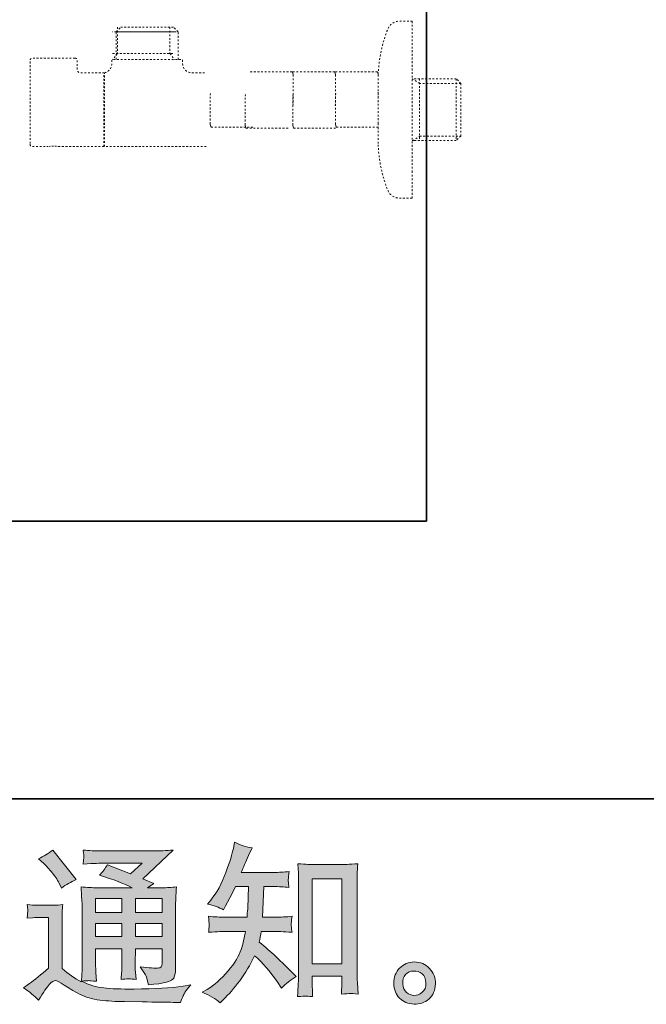
# Model space of a CAD drawing. Units: inches. Extents: x -617 to 800, y -658 to 463.
# Drawn here: x 421 to 543, y -657 to -466 of the extents above; entities that cross this region are included whole.
import ezdxf

# ---------------------------------------------------------------- set-up
doc = ezdxf.new("R2010")
doc.units = ezdxf.units.IN
doc.header["$MEASUREMENT"] = 0
for name, pattern in [('AI-Linetype-10', [0.705556, 0.352778, -0.352778]), ('AI-Linetype-11', [0.705556, 0.352778, -0.352778]), ('AI-Linetype-12', [0.705556, 0.352778, -0.352778]), ('AI-Linetype-13', [0.705556, 0.352778, -0.352778]), ('AI-Linetype-14', [0.705556, 0.352778, -0.352778]), ('AI-Linetype-15', [0.705556, 0.352778, -0.352778]), ('AI-Linetype-16', [0.705556, 0.352778, -0.352778]), ('AI-Linetype-17', [0.705556, 0.352778, -0.352778]), ('AI-Linetype-18', [0.705556, 0.352778, -0.352778]), ('AI-Linetype-19', [0.705556, 0.352778, -0.352778]), ('AI-Linetype-20', [0.705556, 0.352778, -0.352778]), ('AI-Linetype-21', [0.705556, 0.352778, -0.352778]), ('AI-Linetype-22', [0.705556, 0.352778, -0.352778]), ('AI-Linetype-23', [0.705556, 0.352778, -0.352778]), ('AI-Linetype-24', [0.705556, 0.352778, -0.352778]), ('AI-Linetype-25', [0.705556, 0.352778, -0.352778]), ('AI-Linetype-26', [0.705556, 0.352778, -0.352778]), ('AI-Linetype-27', [0.705556, 0.352778, -0.352778]), ('AI-Linetype-28', [0.705556, 0.352778, -0.352778]), ('AI-Linetype-29', [0.705556, 0.352778, -0.352778]), ('AI-Linetype-30', [0.705556, 0.352778, -0.352778]), ('AI-Linetype-31', [0.705556, 0.352778, -0.352778]), ('AI-Linetype-32', [0.705556, 0.352778, -0.352778]), ('AI-Linetype-33', [0.705556, 0.352778, -0.352778]), ('AI-Linetype-34', [0.705556, 0.352778, -0.352778]), ('AI-Linetype-35', [0.705556, 0.352778, -0.352778]), ('AI-Linetype-36', [0.705556, 0.352778, -0.352778]), ('AI-Linetype-37', [0.705556, 0.352778, -0.352778]), ('AI-Linetype-38', [0.705556, 0.352778, -0.352778]), ('AI-Linetype-39', [0.705556, 0.352778, -0.352778]), ('AI-Linetype-40', [0.705556, 0.352778, -0.352778]), ('AI-Linetype-41', [0.705556, 0.352778, -0.352778]), ('AI-Linetype-42', [0.705556, 0.352778, -0.352778]), ('AI-Linetype-43', [0.705556, 0.352778, -0.352778]), ('AI-Linetype-44', [0.705556, 0.352778, -0.352778]), ('AI-Linetype-45', [0.705556, 0.352778, -0.352778]), ('AI-Linetype-46', [0.705556, 0.352778, -0.352778]), ('AI-Linetype-47', [0.705556, 0.352778, -0.352778]), ('AI-Linetype-48', [0.705556, 0.352778, -0.352778]), ('AI-Linetype-49', [0.705556, 0.352778, -0.352778]), ('AI-Linetype-50', [0.705556, 0.352778, -0.352778]), ('AI-Linetype-51', [0.705556, 0.352778, -0.352778]), ('AI-Linetype-6', [0.705556, 0.352778, -0.352778]), ('AI-Linetype-7', [0.705556, 0.352778, -0.352778]), ('AI-Linetype-8', [0.705556, 0.352778, -0.352778]), ('AI-Linetype-9', [0.705556, 0.352778, -0.352778])]:
    doc.linetypes.add(name, pattern=pattern)
doc.layers.add('图层 1', color=7, linetype='Continuous')

msp = doc.modelspace()

# ---------------------------------------------------------------- hatches: boundary and pattern name
at = {"layer": '图层 1'}
h = msp.add_hatch(color=7, dxfattribs=at)
h.dxf.hatch_style = 2
h.paths.add_polyline_path([(478.1, -632.7), (483.86, -632.7), (483.86, -649.21), (478.1, -649.21)])
edge = h.paths.add_edge_path()
edge.add_spline(control_points=[(460.26, -656.72), (460.26, -656.72), (460.89, -656.13), (460.89, -656.13), (461.93, -655.13), (463, -653.9), (464.08, -652.45), (465.16, -651), (466.13, -649.4), (466.97, -647.63), (468.58, -649.04), (470.03, -650.7), (471.32, -652.61), (471.32, -652.61), (472.15, -653.87), (472.15, -653.87), (472.99, -653.03), (473.95, -652.29), (475.04, -651.64), (475.04, -651.64), (473.18, -649.82), (473.18, -649.82), (473.18, -649.82), (471.05, -647.73), (471.05, -647.73), (470.1, -646.84), (469.04, -645.92), (467.87, -644.97), (468, -644.35), (468.12, -643.65), (468.23, -642.88), (468.23, -642.88), (471.05, -642.88), (471.05, -642.88), (471.36, -642.88), (472.41, -642.94), (474.21, -643.05), (474.1, -642.26), (474.05, -641.77), (474.06, -641.6), (474.07, -641.41), (474.08, -641.21), (474.1, -640.99), (474.11, -640.77), (474.14, -640.42), (474.21, -639.97), (473.08, -640.08), (472, -640.14), (470.99, -640.14), (470.99, -640.14), (468.5, -640.14), (468.5, -640.14), (468.5, -640.14), (468.76, -634.2), (468.76, -634.2), (468.76, -634.2), (470.75, -634.2), (470.75, -634.2), (471.64, -634.2), (472.59, -634.26), (473.61, -634.36), (473.61, -634.36), (473.54, -633.45), (473.54, -633.45), (473.5, -633.13), (473.48, -632.92), (473.49, -632.83), (473.5, -632.74), (473.51, -632.58), (473.53, -632.33), (473.54, -632.09), (473.58, -631.75), (473.64, -631.29), (472.6, -631.4), (471.64, -631.46), (470.75, -631.46), (470.75, -631.46), (464.38, -631.46), (464.38, -631.46), (464.76, -630.53), (465.23, -629.43), (465.81, -628.17), (465.81, -628.17), (466.47, -626.71), (466.47, -626.71), (465.34, -626.53), (464.21, -626.17), (463.08, -625.62), (463.08, -625.62), (462.85, -626.84), (462.85, -626.84), (462.65, -627.82), (462.17, -629.37), (461.39, -631.5), (460.62, -633.63), (459.64, -635.41), (458.47, -636.83), (458.47, -636.83), (457.84, -637.59), (457.84, -637.59), (459.01, -637.86), (460.05, -638.22), (460.96, -638.69), (460.96, -638.69), (461.32, -637.92), (461.32, -637.92), (461.32, -637.92), (462.52, -635.66), (462.52, -635.66), (462.52, -635.66), (463.25, -634.2), (463.25, -634.2), (463.25, -634.2), (465.77, -634.2), (465.77, -634.2), (465.77, -634.2), (465.64, -638.38), (465.64, -638.38), (465.62, -638.51), (465.57, -639.09), (465.51, -640.14), (465.51, -640.14), (461.29, -640.14), (461.29, -640.14), (460.25, -640.14), (459.17, -640.08), (458.04, -639.97), (458.1, -640.82), (458.14, -641.33), (458.15, -641.49), (458.17, -641.65), (458.16, -641.85), (458.14, -642.09), (458.12, -642.34), (458.08, -642.66), (458.04, -643.05), (459.83, -642.94), (460.92, -642.88), (461.29, -642.88), (461.29, -642.88), (465.21, -642.88), (465.21, -642.88), (464.99, -644.07), (464.7, -645.26), (464.35, -646.43), (463.99, -647.61), (463.15, -648.98), (461.82, -650.56), (460.49, -652.14), (459.13, -653.34), (457.74, -654.13), (457.74, -654.13), (456.81, -654.67), (456.81, -654.67), (458.25, -655.29), (459.4, -655.97), (460.26, -656.72)], knot_values=[0, 0, 0, 0, 0.352778, 0.352778, 0.352778, 0.705556, 0.705556, 0.705556, 1.058333, 1.058333, 1.058333, 1.411111, 1.411111, 1.411111, 1.763889, 1.763889, 1.763889, 2.116667, 2.116667, 2.116667, 2.469444, 2.469444, 2.469444, 2.822222, 2.822222, 2.822222, 3.175, 3.175, 3.175, 3.527778, 3.527778, 3.527778, 3.880556, 3.880556, 3.880556, 4.233333, 4.233333, 4.233333, 4.586111, 4.586111, 4.586111, 4.938889, 4.938889, 4.938889, 5.291667, 5.291667, 5.291667, 5.644444, 5.644444, 5.644444, 5.997222, 5.997222, 5.997222, 6.35, 6.35, 6.35, 6.702778, 6.702778, 6.702778, 7.055556, 7.055556, 7.055556, 7.408333, 7.408333, 7.408333, 7.761111, 7.761111, 7.761111, 8.113889, 8.113889, 8.113889, 8.466667, 8.466667, 8.466667, 8.819444, 8.819444, 8.819444, 9.172222, 9.172222, 9.172222, 9.525, 9.525, 9.525, 9.877778, 9.877778, 9.877778, 10.230556, 10.230556, 10.230556, 10.583333, 10.583333, 10.583333, 10.936111, 10.936111, 10.936111, 11.288889, 11.288889, 11.288889, 11.641667, 11.641667, 11.641667, 11.994444, 11.994444, 11.994444, 12.347222, 12.347222, 12.347222, 12.7, 12.7, 12.7, 13.052778, 13.052778, 13.052778, 13.405556, 13.405556, 13.405556, 13.758333, 13.758333, 13.758333, 14.111111, 14.111111, 14.111111, 14.463889, 14.463889, 14.463889, 14.816667, 14.816667, 14.816667, 15.169444, 15.169444, 15.169444, 15.522222, 15.522222, 15.522222, 15.875, 15.875, 15.875, 16.227778, 16.227778, 16.227778, 16.580556, 16.580556, 16.580556, 16.933333, 16.933333, 16.933333, 17.286111, 17.286111, 17.286111, 17.638889, 17.638889, 17.638889, 17.991667, 17.991667, 17.991667, 18.344444, 18.344444, 18.344444, 18.344444], degree=3, periodic=0)
edge.add_line((460.26, -656.72), (460.26, -656.72))
edge = h.paths.add_edge_path()
edge.add_spline(control_points=[(476.78, -655.42), (476.94, -655.41), (477.42, -655.45), (478.2, -655.54), (478.2, -655.54), (478.17, -654.44), (478.17, -654.44), (478.17, -654.44), (478.1, -653.38), (478.1, -653.38), (478.1, -653.38), (478.1, -651.56), (478.1, -651.56), (478.1, -651.56), (483.86, -651.56), (483.86, -651.56), (483.86, -651.56), (483.86, -653.55), (483.86, -653.55), (483.86, -653.66), (483.85, -653.85), (483.82, -654.12), (483.8, -654.4), (483.79, -654.71), (483.79, -655.04), (484.68, -654.98), (485.22, -654.93), (485.43, -654.92), (485.63, -654.9), (486.16, -654.95), (487.02, -655.04), (487.02, -655.04), (486.89, -652.82), (486.89, -652.82), (486.84, -652.15), (486.82, -651.42), (486.82, -650.62), (486.82, -650.62), (486.82, -633.42), (486.82, -633.42), (486.82, -632.73), (486.83, -632.17), (486.84, -631.71), (486.86, -631.27), (486.9, -630.63), (486.99, -629.79), (485.21, -629.9), (484.18, -629.95), (483.91, -629.95), (483.91, -629.95), (478.3, -629.95), (478.3, -629.95), (477.91, -629.95), (476.93, -629.9), (475.32, -629.79), (475.32, -629.79), (475.46, -631.58), (475.46, -631.58), (475.48, -631.86), (475.49, -632.47), (475.49, -633.42), (475.49, -633.42), (475.49, -651.02), (475.49, -651.02), (475.49, -651.64), (475.47, -652.3), (475.42, -652.99), (475.38, -653.69), (475.34, -654.54), (475.29, -655.54), (476.13, -655.47), (476.62, -655.43), (476.78, -655.42)], knot_values=[0, 0, 0, 0, 0.352778, 0.352778, 0.352778, 0.705556, 0.705556, 0.705556, 1.058333, 1.058333, 1.058333, 1.411111, 1.411111, 1.411111, 1.763889, 1.763889, 1.763889, 2.116667, 2.116667, 2.116667, 2.469444, 2.469444, 2.469444, 2.822222, 2.822222, 2.822222, 3.175, 3.175, 3.175, 3.527778, 3.527778, 3.527778, 3.880556, 3.880556, 3.880556, 4.233333, 4.233333, 4.233333, 4.586111, 4.586111, 4.586111, 4.938889, 4.938889, 4.938889, 5.291667, 5.291667, 5.291667, 5.644444, 5.644444, 5.644444, 5.997222, 5.997222, 5.997222, 6.35, 6.35, 6.35, 6.702778, 6.702778, 6.702778, 7.055556, 7.055556, 7.055556, 7.408333, 7.408333, 7.408333, 7.761111, 7.761111, 7.761111, 8.113889, 8.113889, 8.113889, 8.466667, 8.466667, 8.466667, 8.466667], degree=3, periodic=0)
edge.add_line((476.78, -655.42), (476.78, -655.42))
h = msp.add_hatch(color=7, dxfattribs=at)
h.dxf.hatch_style = 2
h.paths.add_polyline_path([(436.16, -636.52), (441.25, -636.52), (441.25, -639.26), (436.16, -639.26)])
h.paths.add_polyline_path([(436.16, -641.34), (441.25, -641.34), (441.25, -643.91), (436.16, -643.91)])
h.paths.add_polyline_path([(443.86, -641.34), (449.04, -641.34), (449.04, -643.91), (443.86, -643.91)])
h.paths.add_polyline_path([(443.86, -636.52), (449.04, -636.52), (449.04, -639.26), (443.86, -639.26)])
edge = h.paths.add_edge_path()
edge.add_spline(control_points=[(426.14, -629.74), (426.39, -629.99), (426.85, -630.51), (427.54, -631.3), (428.22, -632.1), (428.73, -632.84), (429.07, -633.53), (429.07, -633.53), (429.53, -634.49), (429.53, -634.49), (430.42, -633.85), (431.37, -633.3), (432.39, -632.83), (432.39, -632.83), (427.87, -627.12), (427.87, -627.12), (426.99, -627.78), (426.07, -628.36), (425.12, -628.85), (425.12, -628.85), (426.14, -629.74), (426.14, -629.74)], knot_values=[0, 0, 0, 0, 1, 1, 1, 2, 2, 2, 3, 3, 3, 4, 4, 4, 5, 5, 5, 6, 6, 6, 7, 7, 7, 7], degree=3, periodic=0)
edge = h.paths.add_edge_path()
edge.add_spline(control_points=[(425.12, -656.21), (426.02, -654.69), (426.73, -653.66), (427.24, -653.13), (427.68, -652.66), (428.06, -652.43), (428.38, -652.44), (428.7, -652.45), (429.27, -652.74), (430.06, -653.29), (430.85, -653.85), (431.84, -654.42), (433.01, -655.03), (434.18, -655.64), (435.51, -656.04), (436.99, -656.21), (438.47, -656.39), (440.05, -656.49), (441.74, -656.51), (441.74, -656.51), (445.16, -656.55), (445.16, -656.55), (447.86, -656.59), (449.87, -656.62), (451.2, -656.65), (451.2, -656.65), (452.59, -656.68), (452.59, -656.68), (452.99, -655.66), (453.3, -654.98), (453.52, -654.63), (453.74, -654.29), (454.1, -653.84), (454.59, -653.26), (454.59, -653.26), (453.09, -653.49), (453.09, -653.49), (450.75, -653.87), (447.59, -654.06), (443.63, -654.06), (441.11, -654.08), (439.14, -654.01), (437.74, -653.86), (436.33, -653.71), (434.9, -653.27), (433.44, -652.56), (434.21, -652.47), (434.68, -652.43), (434.83, -652.44), (434.99, -652.45), (435.48, -652.5), (436.33, -652.56), (436.33, -652.56), (436.19, -650.84), (436.19, -650.84), (436.17, -650.59), (436.16, -649.96), (436.16, -648.94), (436.16, -648.94), (436.16, -646.25), (436.16, -646.25), (436.16, -646.25), (441.25, -646.25), (441.25, -646.25), (441.25, -646.25), (441.25, -649.11), (441.25, -649.11), (441.25, -649.71), (441.24, -650.19), (441.22, -650.58), (441.19, -650.97), (441.15, -651.51), (441.08, -652.2), (442.06, -652.06), (443.03, -652.06), (443.99, -652.2), (443.99, -652.2), (443.87, -650.8), (443.87, -650.8), (443.85, -650.65), (443.83, -650.34), (443.82, -649.88), (443.81, -649.43), (443.82, -649.18), (443.84, -649.11), (443.84, -649.11), (443.87, -646.25), (443.87, -646.25), (443.87, -646.25), (449.04, -646.25), (449.04, -646.25), (449.04, -646.25), (449.04, -648.88), (449.04, -648.88), (449.04, -649.32), (448.99, -649.61), (448.87, -649.75), (448.76, -649.9), (448.52, -649.98), (448.14, -650.01), (447.72, -650.05), (446.62, -649.97), (444.82, -649.77), (444.82, -649.77), (445.82, -651.3), (445.82, -651.3), (446, -651.57), (446.19, -652.21), (446.39, -653.23), (449.43, -653.01), (451.07, -652.57), (451.29, -651.93), (451.51, -651.29), (451.63, -650.78), (451.65, -650.4), (451.65, -650.4), (451.65, -638.28), (451.65, -638.28), (451.65, -637.67), (451.66, -637.06), (451.69, -636.42), (451.71, -635.79), (451.75, -635.07), (451.82, -634.27), (450.87, -634.38), (449.94, -634.44), (449.04, -634.44), (449.04, -634.44), (446.19, -634.44), (446.19, -634.44), (446.19, -634.44), (447.41, -633.61), (447.41, -633.61), (447.41, -633.61), (445.33, -632.72), (445.33, -632.72), (445.33, -632.72), (451.19, -627.14), (451.19, -627.14), (449.87, -627.25), (448.52, -627.31), (447.15, -627.31), (447.15, -627.31), (437.45, -627.31), (437.45, -627.31), (436.1, -627.31), (434.87, -627.25), (433.75, -627.14), (433.84, -627.9), (433.87, -628.33), (433.86, -628.46), (433.85, -628.59), (433.84, -628.77), (433.82, -628.98), (433.81, -629.18), (433.79, -629.48), (433.75, -629.85), (435.99, -629.72), (437.17, -629.66), (437.26, -629.66), (437.26, -629.66), (445.2, -629.66), (445.2, -629.66), (445.2, -629.66), (442.92, -631.72), (442.92, -631.72), (442.92, -631.72), (438.44, -630.02), (438.44, -630.02), (438.01, -630.72), (437.49, -631.39), (436.89, -632.02), (439.58, -632.82), (441.7, -633.62), (443.24, -634.44), (443.24, -634.44), (436.56, -634.44), (436.56, -634.44), (435.52, -634.44), (434.46, -634.38), (433.35, -634.27), (433.35, -634.27), (433.45, -636.06), (433.45, -636.06), (433.51, -637.38), (433.55, -638.07), (433.55, -638.11), (433.55, -638.11), (433.55, -649.27), (433.55, -649.27), (433.55, -650.04), (433.54, -650.63), (433.51, -651.02), (433.49, -651.42), (433.45, -651.98), (433.37, -652.68), (432.12, -652.02), (430.88, -651.15), (429.65, -650.06), (429.65, -650.06), (429.65, -640), (429.65, -640), (429.65, -639.65), (429.66, -639.32), (429.67, -639.01), (429.68, -638.7), (429.73, -638.24), (429.82, -637.67), (429.17, -637.78), (428.6, -637.84), (428.1, -637.84), (428.1, -637.84), (424.85, -637.84), (424.85, -637.84), (424.23, -637.84), (423.58, -637.79), (422.89, -637.68), (422.89, -637.68), (423.02, -638.62), (423.02, -638.62), (423.02, -638.67), (423.02, -638.82), (423, -639.03), (422.99, -639.25), (422.98, -639.44), (422.97, -639.6), (422.96, -639.77), (422.94, -640.01), (422.89, -640.36), (422.89, -640.36), (424.02, -640.26), (424.02, -640.26), (424.55, -640.21), (424.85, -640.19), (424.92, -640.19), (424.92, -640.19), (427.04, -640.19), (427.04, -640.19), (427.04, -640.19), (427.04, -650.04), (427.04, -650.04), (425.58, -651.28), (424.34, -652.26), (423.32, -653), (423.32, -653), (422.19, -653.82), (422.19, -653.82), (423.3, -654.58), (424.27, -655.37), (425.12, -656.21)], knot_values=[0, 0, 0, 0, 0.352778, 0.352778, 0.352778, 0.705556, 0.705556, 0.705556, 1.058333, 1.058333, 1.058333, 1.411111, 1.411111, 1.411111, 1.763889, 1.763889, 1.763889, 2.116667, 2.116667, 2.116667, 2.469444, 2.469444, 2.469444, 2.822222, 2.822222, 2.822222, 3.175, 3.175, 3.175, 3.527778, 3.527778, 3.527778, 3.880556, 3.880556, 3.880556, 4.233333, 4.233333, 4.233333, 4.586111, 4.586111, 4.586111, 4.938889, 4.938889, 4.938889, 5.291667, 5.291667, 5.291667, 5.644444, 5.644444, 5.644444, 5.997222, 5.997222, 5.997222, 6.35, 6.35, 6.35, 6.702778, 6.702778, 6.702778, 7.055556, 7.055556, 7.055556, 7.408333, 7.408333, 7.408333, 7.761111, 7.761111, 7.761111, 8.113889, 8.113889, 8.113889, 8.466667, 8.466667, 8.466667, 8.819444, 8.819444, 8.819444, 9.172222, 9.172222, 9.172222, 9.525, 9.525, 9.525, 9.877778, 9.877778, 9.877778, 10.230556, 10.230556, 10.230556, 10.583333, 10.583333, 10.583333, 10.936111, 10.936111, 10.936111, 11.288889, 11.288889, 11.288889, 11.641667, 11.641667, 11.641667, 11.994444, 11.994444, 11.994444, 12.347222, 12.347222, 12.347222, 12.7, 12.7, 12.7, 13.052778, 13.052778, 13.052778, 13.405556, 13.405556, 13.405556, 13.758333, 13.758333, 13.758333, 14.111111, 14.111111, 14.111111, 14.463889, 14.463889, 14.463889, 14.816667, 14.816667, 14.816667, 15.169444, 15.169444, 15.169444, 15.522222, 15.522222, 15.522222, 15.875, 15.875, 15.875, 16.227778, 16.227778, 16.227778, 16.580556, 16.580556, 16.580556, 16.933333, 16.933333, 16.933333, 17.286111, 17.286111, 17.286111, 17.638889, 17.638889, 17.638889, 17.991667, 17.991667, 17.991667, 18.344444, 18.344444, 18.344444, 18.697222, 18.697222, 18.697222, 19.05, 19.05, 19.05, 19.402778, 19.402778, 19.402778, 19.755556, 19.755556, 19.755556, 20.108333, 20.108333, 20.108333, 20.461111, 20.461111, 20.461111, 20.813889, 20.813889, 20.813889, 21.166667, 21.166667, 21.166667, 21.519444, 21.519444, 21.519444, 21.872222, 21.872222, 21.872222, 22.225, 22.225, 22.225, 22.577778, 22.577778, 22.577778, 22.930556, 22.930556, 22.930556, 23.283333, 23.283333, 23.283333, 23.636111, 23.636111, 23.636111, 23.988889, 23.988889, 23.988889, 24.341667, 24.341667, 24.341667, 24.694444, 24.694444, 24.694444, 25.047222, 25.047222, 25.047222, 25.4, 25.4, 25.4, 25.752778, 25.752778, 25.752778, 26.105556, 26.105556, 26.105556, 26.458333, 26.458333, 26.458333, 26.811111, 26.811111, 26.811111, 27.163889, 27.163889, 27.163889, 27.516667, 27.516667, 27.516667, 27.869444, 27.869444, 27.869444, 28.222222, 28.222222, 28.222222, 28.575, 28.575, 28.575, 28.927778, 28.927778, 28.927778, 29.280556, 29.280556, 29.280556, 29.280556], degree=3, periodic=0)
edge.add_line((425.12, -656.21), (425.12, -656.21))
h = msp.add_hatch(color=7, dxfattribs=at)
h.dxf.hatch_style = 2
edge = h.paths.add_edge_path()
edge.add_spline(control_points=[(496.41, -654.73), (495.96, -654.37), (495.71, -653.81), (495.66, -653.06), (495.6, -652.29), (495.79, -651.68), (496.22, -651.25), (496.64, -650.81), (497.17, -650.59), (497.77, -650.57), (498.39, -650.55), (498.93, -650.73), (499.42, -651.11), (499.9, -651.5), (500.15, -652.1), (500.16, -652.89), (500.17, -653.69), (499.93, -654.29), (499.43, -654.7), (498.93, -655.11), (498.4, -655.31), (497.82, -655.29), (497.34, -655.29), (496.87, -655.1), (496.41, -654.73)], knot_values=[0, 0, 0, 0, 0.352778, 0.352778, 0.352778, 0.705556, 0.705556, 0.705556, 1.058333, 1.058333, 1.058333, 1.411111, 1.411111, 1.411111, 1.763889, 1.763889, 1.763889, 2.116667, 2.116667, 2.116667, 2.469444, 2.469444, 2.469444, 2.822222, 2.822222, 2.822222, 2.822222], degree=3, periodic=0)
edge.add_line((496.41, -654.73), (496.41, -654.73))
edge = h.paths.add_edge_path()
edge.add_spline(control_points=[(500.86, -650.07), (500.07, -649.23), (499.09, -648.81), (497.93, -648.82), (496.77, -648.83), (495.81, -649.23), (495.06, -650.01), (494.29, -650.78), (493.92, -651.77), (493.94, -652.96), (493.96, -654.16), (494.34, -655.11), (495.06, -655.83), (495.77, -656.55), (496.7, -656.93), (497.86, -656.98), (498.94, -657.02), (499.89, -656.7), (500.71, -656.02), (501.53, -655.33), (501.96, -654.33), (502.01, -653.03), (502.03, -651.9), (501.65, -650.91), (500.86, -650.07)], knot_values=[0, 0, 0, 0, 0.352778, 0.352778, 0.352778, 0.705556, 0.705556, 0.705556, 1.058333, 1.058333, 1.058333, 1.411111, 1.411111, 1.411111, 1.763889, 1.763889, 1.763889, 2.116667, 2.116667, 2.116667, 2.469444, 2.469444, 2.469444, 2.822222, 2.822222, 2.822222, 2.822222], degree=3, periodic=0)
edge.add_line((500.86, -650.07), (500.86, -650.07))

# ---------------------------------------------------------------- linework, layer by layer
at = {"layer": '图层 1', "color": 7, "lineweight": 35}
for points in [[(799.63, -617.21), (-613.76, -617.21), (-613.76, 298.28), (799.63, 298.28), (799.63, -617.21)], [(500.24, -563.4), (500.24, 276.96)], [(500.24, -563.4), (227.09, -563.4)]]:
    msp.add_lwpolyline(points, dxfattribs=at)
at = {"layer": '图层 1', "color": 7, "linetype": 'AI-Linetype-6', "lineweight": 9}
msp.add_lwpolyline([(497.48, -466.49), (497.48, -495.54)], dxfattribs=at)
at = {"layer": '图层 1', "color": 7, "linetype": 'AI-Linetype-48', "lineweight": 9}
msp.add_lwpolyline([(440.38, -467.63), (440.38, -472.76), (439.46, -473.92)], dxfattribs=at)
at = {"layer": '图层 1', "color": 7, "linetype": 'AI-Linetype-45', "lineweight": 9}
msp.add_lwpolyline([(451.47, -468.54), (439.46, -468.54)], dxfattribs=at)
at = {"layer": '图层 1', "color": 7, "linetype": 'AI-Linetype-38', "lineweight": 9}
msp.add_lwpolyline([(440.14, -468.54), (441.06, -467.63)], dxfattribs=at)
at = {"layer": '图层 1', "color": 7, "linetype": 'AI-Linetype-40', "lineweight": 9}
msp.add_lwpolyline([(440.14, -473.92), (440.14, -468.54)], dxfattribs=at)
at = {"layer": '图层 1', "color": 7, "linetype": 'AI-Linetype-44', "lineweight": 9}
msp.add_lwpolyline([(440.14, -468.54), (452.15, -468.54)], dxfattribs=at)
at = {"layer": '图层 1', "color": 7, "linetype": 'AI-Linetype-43', "lineweight": 9}
msp.add_lwpolyline([(451.24, -467.63), (441.06, -467.63)], dxfattribs=at)
at = {"layer": '图层 1', "color": 7, "linetype": 'AI-Linetype-46', "lineweight": 9}
msp.add_lwpolyline([(450.56, -467.63), (450.56, -472.76), (451.47, -473.92)], dxfattribs=at)
at = {"layer": '图层 1', "color": 7, "linetype": 'AI-Linetype-39', "lineweight": 9}
msp.add_lwpolyline([(452.15, -473.92), (452.15, -468.54), (451.24, -467.63)], dxfattribs=at)
at = {"layer": '图层 1', "color": 7, "linetype": 'AI-Linetype-47', "lineweight": 9}
msp.add_lwpolyline([(439.46, -472.76), (451.47, -472.76)], dxfattribs=at)
at = {"layer": '图层 1', "color": 7, "linetype": 'AI-Linetype-37', "lineweight": 9}
msp.add_lwpolyline([(437.75, -483.63), (437.75, -476.5)], dxfattribs=at)
at = {"layer": '图层 1', "color": 7, "linetype": 'AI-Linetype-36', "lineweight": 9}
msp.add_lwpolyline([(437.85, -476.71), (437.85, -476.5)], dxfattribs=at)
at = {"layer": '图层 1', "color": 7, "linetype": 'AI-Linetype-8', "lineweight": 9}
msp.add_lwpolyline([(437.85, -490.78), (437.85, -476.71)], dxfattribs=at)
at = {"layer": '图层 1', "color": 7, "linetype": 'AI-Linetype-25', "lineweight": 9}
msp.add_lwpolyline([(466.12, -476.29), (474.12, -476.29), (474.22, -476.31), (474.28, -476.37), (474.37, -476.54), (474.41, -476.88), (474.41, -482.48), (474.37, -482.82)], dxfattribs=at)
at = {"layer": '图层 1', "color": 7, "linetype": 'AI-Linetype-27', "lineweight": 9}
msp.add_lwpolyline([(474.36, -476.29), (482.36, -476.29), (482.46, -476.31), (482.51, -476.37), (482.6, -476.54), (482.64, -476.88), (482.64, -482.48), (482.6, -482.82)], dxfattribs=at)
at = {"layer": '图层 1', "color": 7, "linetype": 'AI-Linetype-26', "lineweight": 9}
msp.add_lwpolyline([(482.64, -476.29), (490.65, -476.29), (490.75, -476.31), (490.8, -476.37), (490.89, -476.54), (490.93, -476.88), (490.93, -482.48), (490.89, -482.82)], dxfattribs=at)
at = {"layer": '图层 1', "color": 7, "linetype": 'AI-Linetype-35', "lineweight": 9}
msp.add_lwpolyline([(437.75, -477.29), (437.85, -477.29)], dxfattribs=at)
at = {"layer": '图层 1', "color": 7, "linetype": 'AI-Linetype-21', "lineweight": 9}
msp.add_lwpolyline([(506.94, -478.56), (506.02, -477.64), (497.48, -477.64)], dxfattribs=at)
at = {"layer": '图层 1', "color": 7, "linetype": 'AI-Linetype-34', "lineweight": 9}
msp.add_lwpolyline([(506.94, -478.56), (498.95, -478.56), (497.48, -477.64)], dxfattribs=at)
at = {"layer": '图层 1', "color": 7, "linetype": 'AI-Linetype-11', "lineweight": 9}
msp.add_lwpolyline([(498.92, -477.64), (498.92, -489.63)], dxfattribs=at)
at = {"layer": '图层 1', "color": 7, "linetype": 'AI-Linetype-10', "lineweight": 9}
msp.add_lwpolyline([(506.02, -477.64), (506.02, -489.63)], dxfattribs=at)
at = {"layer": '图层 1', "color": 7, "linetype": 'AI-Linetype-32', "lineweight": 9}
msp.add_lwpolyline([(506.94, -478.56), (506.94, -488.74)], dxfattribs=at)
at = {"layer": '图层 1', "color": 7, "linetype": 'AI-Linetype-24', "lineweight": 9}
msp.add_lwpolyline([(466.64, -487.01), (458.64, -487.01), (458.54, -486.99), (458.49, -486.93), (458.4, -486.77), (458.35, -486.42), (458.35, -480.82), (458.4, -480.48)], dxfattribs=at)
at = {"layer": '图层 1', "color": 7, "linetype": 'AI-Linetype-29', "lineweight": 9}
msp.add_lwpolyline([(473.44, -487.21), (465.44, -487.21), (465.34, -487.19), (465.29, -487.13), (465.2, -486.97), (465.15, -486.62), (465.15, -481.02), (465.2, -480.68)], dxfattribs=at)
at = {"layer": '图层 1', "color": 7, "linetype": 'AI-Linetype-28', "lineweight": 9}
msp.add_lwpolyline([(482.65, -487.21), (474.65, -487.21), (474.55, -487.19), (474.49, -487.13), (474.41, -486.97), (474.36, -486.62), (474.36, -481.02), (474.41, -480.68)], dxfattribs=at)
at = {"layer": '图层 1', "color": 7, "linetype": 'AI-Linetype-23', "lineweight": 9}
msp.add_lwpolyline([(490.92, -487.03), (482.92, -487.03), (482.82, -487.01), (482.77, -486.95), (482.68, -486.79), (482.63, -486.45), (482.63, -480.85), (482.68, -480.5)], dxfattribs=at)
at = {"layer": '图层 1', "color": 7, "linetype": 'AI-Linetype-31', "lineweight": 9}
msp.add_lwpolyline([(490.92, -480.25), (490.92, -481.01)], dxfattribs=at)
at = {"layer": '图层 1', "color": 7, "linetype": 'AI-Linetype-22', "lineweight": 9}
msp.add_lwpolyline([(490.92, -481.08), (490.92, -486.2)], dxfattribs=at)
at = {"layer": '图层 1', "color": 7, "linetype": 'AI-Linetype-12', "lineweight": 9}
msp.add_lwpolyline([(437.75, -490.78), (437.75, -483.63)], dxfattribs=at)
at = {"layer": '图层 1', "color": 7, "linetype": 'AI-Linetype-30', "lineweight": 9}
msp.add_lwpolyline([(490.92, -486.26), (490.92, -487.03)], dxfattribs=at)
at = {"layer": '图层 1', "color": 7, "linetype": 'AI-Linetype-9', "lineweight": 9}
msp.add_lwpolyline([(490.92, -487.03), (490.92, -490.78)], dxfattribs=at)
at = {"layer": '图层 1', "color": 7, "linetype": 'AI-Linetype-17', "lineweight": 9}
msp.add_lwpolyline([(437.75, -489.99), (437.85, -489.99)], dxfattribs=at)
at = {"layer": '图层 1', "color": 7, "linetype": 'AI-Linetype-13', "lineweight": 9}
msp.add_lwpolyline([(506.02, -489.63), (497.48, -489.63)], dxfattribs=at)
at = {"layer": '图层 1', "color": 7, "linetype": 'AI-Linetype-33', "lineweight": 9}
msp.add_lwpolyline([(497.61, -489.68), (498.95, -488.74), (506.94, -488.74)], dxfattribs=at)
at = {"layer": '图层 1', "color": 7, "linetype": 'AI-Linetype-7', "lineweight": 9}
msp.add_lwpolyline([(506.94, -488.74), (506.02, -489.63)], dxfattribs=at)
at = {"layer": '图层 1', "color": 7, "linetype": 'AI-Linetype-19', "lineweight": 9}
msp.add_lwpolyline([(423.91, -490.78), (426.87, -490.78)], dxfattribs=at)
at = {"layer": '图层 1', "color": 7, "linetype": 'AI-Linetype-20', "lineweight": 9}
msp.add_lwpolyline([(437.75, -490.78), (429.17, -490.78), (428.61, -490.72), (428.02, -490.7), (427.44, -490.72), (426.87, -490.78)], dxfattribs=at)
at = {"layer": '图层 1', "color": 7, "linetype": 'AI-Linetype-16', "lineweight": 9}
msp.add_lwpolyline([(457.59, -490.78), (437.85, -490.78)], dxfattribs=at)
at = {"layer": '图层 1', "color": 7, "linetype": 'AI-Linetype-15', "lineweight": 9}
msp.add_lwpolyline([(497.48, -495.54), (497.48, -500.79)], dxfattribs=at)
at = {"layer": '图层 1', "color": 7, "lineweight": 0}
for points in [[(478.1, -632.7), (483.86, -632.7), (483.86, -649.21), (478.1, -649.21), (478.1, -632.7)], [(436.16, -636.52), (441.25, -636.52), (441.25, -639.26), (436.16, -639.26), (436.16, -636.52)], [(443.86, -636.52), (449.04, -636.52), (449.04, -639.26), (443.86, -639.26), (443.86, -636.52)], [(436.16, -641.34), (441.25, -641.34), (441.25, -643.91), (436.16, -643.91), (436.16, -641.34)], [(443.86, -641.34), (449.04, -641.34), (449.04, -643.91), (443.86, -643.91), (443.86, -641.34)]]:
    msp.add_lwpolyline(points, dxfattribs=at)
at = {"layer": '图层 1', "color": 7, "linetype": 'AI-Linetype-41', "lineweight": 9}
msp.add_open_spline([(490.92, -476.82), (491.02, -473.76), (491.66, -470.75), (492.83, -467.91), (493.22, -467.04), (493.98, -466.53), (494.94, -466.49), (494.94, -466.49), (497.48, -466.49), (497.48, -466.49)], degree=3, knots=[0, 0, 0, 0, 1, 1, 1, 2, 2, 2, 3, 3, 3, 3], dxfattribs=at)
at = {"layer": '图层 1', "color": 7, "linetype": 'AI-Linetype-50', "lineweight": 9}
msp.add_open_spline([(432.14, -473.64), (432.14, -473.64), (423.91, -473.64), (423.91, -473.64), (423.64, -473.65), (423.47, -473.82), (423.45, -474.08), (423.45, -474.08), (423.45, -477.7), (423.45, -477.7), (423.45, -477.7), (423.45, -490.33), (423.45, -490.33)], degree=3, knots=[0, 0, 0, 0, 1, 1, 1, 2, 2, 2, 3, 3, 3, 4, 4, 4, 4], dxfattribs=at)
at = {"layer": '图层 1', "color": 7, "linetype": 'AI-Linetype-49', "lineweight": 9}
msp.add_open_spline([(432.14, -473.64), (432.4, -473.65), (432.57, -473.82), (432.6, -474.08)], degree=3, dxfattribs=at)
at = {"layer": '图层 1', "color": 7, "linetype": 'AI-Linetype-51', "lineweight": 9}
msp.add_open_spline([(432.6, -474.08), (432.6, -474.08), (432.6, -475.87), (432.6, -475.87), (432.63, -476.2), (432.83, -476.46), (433.17, -476.5), (433.17, -476.5), (437.75, -476.5), (437.75, -476.5)], degree=3, knots=[0, 0, 0, 0, 1, 1, 1, 2, 2, 2, 3, 3, 3, 3], dxfattribs=at)
at = {"layer": '图层 1', "color": 7, "linetype": 'AI-Linetype-42', "lineweight": 9}
msp.add_open_spline([(437.85, -476.5), (438.71, -476.29), (439.23, -475.67), (439.29, -474.8), (439.29, -474.8), (439.29, -474.08), (439.29, -474.08), (439.3, -473.98), (439.36, -473.93), (439.46, -473.92), (439.46, -473.92), (452.83, -473.92), (452.83, -473.92), (452.93, -473.93), (453, -473.98), (453.01, -474.08), (453.01, -474.08), (453.01, -474.77), (453.01, -474.77), (453.11, -475.78), (453.72, -476.38), (454.71, -476.5), (454.71, -476.5), (457.58, -476.5), (457.58, -476.5)], degree=3, knots=[0, 0, 0, 0, 1, 1, 1, 2, 2, 2, 3, 3, 3, 4, 4, 4, 5, 5, 5, 6, 6, 6, 7, 7, 7, 8, 8, 8, 8], dxfattribs=at)
at = {"layer": '图层 1', "color": 7, "linetype": 'AI-Linetype-18', "lineweight": 9}
msp.add_open_spline([(423.45, -490.33), (423.47, -490.6), (423.64, -490.76), (423.91, -490.78)], degree=3, dxfattribs=at)
at = {"layer": '图层 1', "color": 7, "linetype": 'AI-Linetype-14', "lineweight": 9}
msp.add_open_spline([(497.48, -500.79), (497.48, -500.79), (494.94, -500.79), (494.94, -500.79), (493.99, -500.74), (493.22, -500.23), (492.83, -499.37), (491.66, -496.54), (491.02, -493.52), (490.92, -490.46)], degree=3, knots=[0, 0, 0, 0, 1, 1, 1, 2, 2, 2, 3, 3, 3, 3], dxfattribs=at)
at = {"layer": '图层 1', "color": 7, "lineweight": 0}
for points, knots in [([(460.26, -656.72), (460.26, -656.72), (460.89, -656.13), (460.89, -656.13), (461.93, -655.13), (463, -653.9), (464.08, -652.45), (465.16, -651), (466.13, -649.4), (466.97, -647.63), (468.58, -649.04), (470.03, -650.7), (471.32, -652.61), (471.32, -652.61), (472.15, -653.87), (472.15, -653.87), (472.99, -653.03), (473.95, -652.29), (475.04, -651.64), (475.04, -651.64), (473.18, -649.82), (473.18, -649.82), (473.18, -649.82), (471.05, -647.73), (471.05, -647.73), (470.1, -646.84), (469.04, -645.92), (467.87, -644.97), (468, -644.35), (468.12, -643.65), (468.23, -642.88), (468.23, -642.88), (471.05, -642.88), (471.05, -642.88), (471.36, -642.88), (472.41, -642.94), (474.21, -643.05), (474.1, -642.26), (474.05, -641.77), (474.06, -641.6), (474.07, -641.41), (474.08, -641.21), (474.1, -640.99), (474.11, -640.77), (474.14, -640.42), (474.21, -639.97), (473.08, -640.08), (472, -640.14), (470.99, -640.14), (470.99, -640.14), (468.5, -640.14), (468.5, -640.14), (468.5, -640.14), (468.76, -634.2), (468.76, -634.2), (468.76, -634.2), (470.75, -634.2), (470.75, -634.2), (471.64, -634.2), (472.59, -634.26), (473.61, -634.36), (473.61, -634.36), (473.54, -633.45), (473.54, -633.45), (473.5, -633.13), (473.48, -632.92), (473.49, -632.83), (473.5, -632.74), (473.51, -632.58), (473.53, -632.33), (473.54, -632.09), (473.58, -631.75), (473.64, -631.29), (472.6, -631.4), (471.64, -631.46), (470.75, -631.46), (470.75, -631.46), (464.38, -631.46), (464.38, -631.46), (464.76, -630.53), (465.23, -629.43), (465.81, -628.17), (465.81, -628.17), (466.47, -626.71), (466.47, -626.71), (465.34, -626.53), (464.21, -626.17), (463.08, -625.62), (463.08, -625.62), (462.85, -626.84), (462.85, -626.84), (462.65, -627.82), (462.17, -629.37), (461.39, -631.5), (460.62, -633.63), (459.64, -635.41), (458.47, -636.83), (458.47, -636.83), (457.84, -637.59), (457.84, -637.59), (459.01, -637.86), (460.05, -638.22), (460.96, -638.69), (460.96, -638.69), (461.32, -637.92), (461.32, -637.92), (461.32, -637.92), (462.52, -635.66), (462.52, -635.66), (462.52, -635.66), (463.25, -634.2), (463.25, -634.2), (463.25, -634.2), (465.77, -634.2), (465.77, -634.2), (465.77, -634.2), (465.64, -638.38), (465.64, -638.38), (465.62, -638.51), (465.57, -639.09), (465.51, -640.14), (465.51, -640.14), (461.29, -640.14), (461.29, -640.14), (460.25, -640.14), (459.17, -640.08), (458.04, -639.97), (458.1, -640.82), (458.14, -641.33), (458.15, -641.49), (458.17, -641.65), (458.16, -641.85), (458.14, -642.09), (458.12, -642.34), (458.08, -642.66), (458.04, -643.05), (459.83, -642.94), (460.92, -642.88), (461.29, -642.88), (461.29, -642.88), (465.21, -642.88), (465.21, -642.88), (464.99, -644.07), (464.7, -645.26), (464.35, -646.43), (463.99, -647.61), (463.15, -648.98), (461.82, -650.56), (460.49, -652.14), (459.13, -653.34), (457.74, -654.13), (457.74, -654.13), (456.81, -654.67), (456.81, -654.67), (458.25, -655.29), (459.4, -655.97), (460.26, -656.72)], [0, 0, 0, 0, 1, 1, 1, 2, 2, 2, 3, 3, 3, 4, 4, 4, 5, 5, 5, 6, 6, 6, 7, 7, 7, 8, 8, 8, 9, 9, 9, 10, 10, 10, 11, 11, 11, 12, 12, 12, 13, 13, 13, 14, 14, 14, 15, 15, 15, 16, 16, 16, 17, 17, 17, 18, 18, 18, 19, 19, 19, 20, 20, 20, 21, 21, 21, 22, 22, 22, 23, 23, 23, 24, 24, 24, 25, 25, 25, 26, 26, 26, 27, 27, 27, 28, 28, 28, 29, 29, 29, 30, 30, 30, 31, 31, 31, 32, 32, 32, 33, 33, 33, 34, 34, 34, 35, 35, 35, 36, 36, 36, 37, 37, 37, 38, 38, 38, 39, 39, 39, 40, 40, 40, 41, 41, 41, 42, 42, 42, 43, 43, 43, 44, 44, 44, 45, 45, 45, 46, 46, 46, 47, 47, 47, 48, 48, 48, 49, 49, 49, 50, 50, 50, 51, 51, 51, 52, 52, 52, 52]), ([(425.12, -656.21), (426.02, -654.69), (426.73, -653.66), (427.24, -653.13), (427.68, -652.66), (428.06, -652.43), (428.38, -652.44), (428.7, -652.45), (429.27, -652.74), (430.06, -653.29), (430.85, -653.85), (431.84, -654.42), (433.01, -655.03), (434.18, -655.64), (435.51, -656.04), (436.99, -656.21), (438.47, -656.39), (440.05, -656.49), (441.74, -656.51), (441.74, -656.51), (445.16, -656.55), (445.16, -656.55), (447.86, -656.59), (449.87, -656.62), (451.2, -656.65), (451.2, -656.65), (452.59, -656.68), (452.59, -656.68), (452.99, -655.66), (453.3, -654.98), (453.52, -654.63), (453.74, -654.29), (454.1, -653.84), (454.59, -653.26), (454.59, -653.26), (453.09, -653.49), (453.09, -653.49), (450.75, -653.87), (447.59, -654.06), (443.63, -654.06), (441.11, -654.08), (439.14, -654.01), (437.74, -653.86), (436.33, -653.71), (434.9, -653.27), (433.44, -652.56), (434.21, -652.47), (434.68, -652.43), (434.83, -652.44), (434.99, -652.45), (435.48, -652.5), (436.33, -652.56), (436.33, -652.56), (436.19, -650.84), (436.19, -650.84), (436.17, -650.59), (436.16, -649.96), (436.16, -648.94), (436.16, -648.94), (436.16, -646.25), (436.16, -646.25), (436.16, -646.25), (441.25, -646.25), (441.25, -646.25), (441.25, -646.25), (441.25, -649.11), (441.25, -649.11), (441.25, -649.71), (441.24, -650.19), (441.22, -650.58), (441.19, -650.97), (441.15, -651.51), (441.08, -652.2), (442.06, -652.06), (443.03, -652.06), (443.99, -652.2), (443.99, -652.2), (443.87, -650.8), (443.87, -650.8), (443.85, -650.65), (443.83, -650.34), (443.82, -649.88), (443.81, -649.43), (443.82, -649.18), (443.84, -649.11), (443.84, -649.11), (443.87, -646.25), (443.87, -646.25), (443.87, -646.25), (449.04, -646.25), (449.04, -646.25), (449.04, -646.25), (449.04, -648.88), (449.04, -648.88), (449.04, -649.32), (448.99, -649.61), (448.87, -649.75), (448.76, -649.9), (448.52, -649.98), (448.14, -650.01), (447.72, -650.05), (446.62, -649.97), (444.82, -649.77), (444.82, -649.77), (445.82, -651.3), (445.82, -651.3), (446, -651.57), (446.19, -652.21), (446.39, -653.23), (449.43, -653.01), (451.07, -652.57), (451.29, -651.93), (451.51, -651.29), (451.63, -650.78), (451.65, -650.4), (451.65, -650.4), (451.65, -638.28), (451.65, -638.28), (451.65, -637.67), (451.66, -637.06), (451.69, -636.42), (451.71, -635.79), (451.75, -635.07), (451.82, -634.27), (450.87, -634.38), (449.94, -634.44), (449.04, -634.44), (449.04, -634.44), (446.19, -634.44), (446.19, -634.44), (446.19, -634.44), (447.41, -633.61), (447.41, -633.61), (447.41, -633.61), (445.33, -632.72), (445.33, -632.72), (445.33, -632.72), (451.19, -627.14), (451.19, -627.14), (449.87, -627.25), (448.52, -627.31), (447.15, -627.31), (447.15, -627.31), (437.45, -627.31), (437.45, -627.31), (436.1, -627.31), (434.87, -627.25), (433.75, -627.14), (433.84, -627.9), (433.87, -628.33), (433.86, -628.46), (433.85, -628.59), (433.84, -628.77), (433.82, -628.98), (433.81, -629.18), (433.79, -629.48), (433.75, -629.85), (435.99, -629.72), (437.17, -629.66), (437.26, -629.66), (437.26, -629.66), (445.2, -629.66), (445.2, -629.66), (445.2, -629.66), (442.92, -631.72), (442.92, -631.72), (442.92, -631.72), (438.44, -630.02), (438.44, -630.02), (438.01, -630.72), (437.49, -631.39), (436.89, -632.02), (439.58, -632.82), (441.7, -633.62), (443.24, -634.44), (443.24, -634.44), (436.56, -634.44), (436.56, -634.44), (435.52, -634.44), (434.46, -634.38), (433.35, -634.27), (433.35, -634.27), (433.45, -636.06), (433.45, -636.06), (433.51, -637.38), (433.55, -638.07), (433.55, -638.11), (433.55, -638.11), (433.55, -649.27), (433.55, -649.27), (433.55, -650.04), (433.54, -650.63), (433.51, -651.02), (433.49, -651.42), (433.45, -651.98), (433.37, -652.68), (432.12, -652.02), (430.88, -651.15), (429.65, -650.06), (429.65, -650.06), (429.65, -640), (429.65, -640), (429.65, -639.65), (429.66, -639.32), (429.67, -639.01), (429.68, -638.7), (429.73, -638.24), (429.82, -637.67), (429.17, -637.78), (428.6, -637.84), (428.1, -637.84), (428.1, -637.84), (424.85, -637.84), (424.85, -637.84), (424.23, -637.84), (423.58, -637.79), (422.89, -637.68), (422.89, -637.68), (423.02, -638.62), (423.02, -638.62), (423.02, -638.67), (423.02, -638.82), (423, -639.03), (422.99, -639.25), (422.98, -639.44), (422.97, -639.6), (422.96, -639.77), (422.94, -640.01), (422.89, -640.36), (422.89, -640.36), (424.02, -640.26), (424.02, -640.26), (424.55, -640.21), (424.85, -640.19), (424.92, -640.19), (424.92, -640.19), (427.04, -640.19), (427.04, -640.19), (427.04, -640.19), (427.04, -650.04), (427.04, -650.04), (425.58, -651.28), (424.34, -652.26), (423.32, -653), (423.32, -653), (422.19, -653.82), (422.19, -653.82), (423.3, -654.58), (424.27, -655.37), (425.12, -656.21)], [0, 0, 0, 0, 1, 1, 1, 2, 2, 2, 3, 3, 3, 4, 4, 4, 5, 5, 5, 6, 6, 6, 7, 7, 7, 8, 8, 8, 9, 9, 9, 10, 10, 10, 11, 11, 11, 12, 12, 12, 13, 13, 13, 14, 14, 14, 15, 15, 15, 16, 16, 16, 17, 17, 17, 18, 18, 18, 19, 19, 19, 20, 20, 20, 21, 21, 21, 22, 22, 22, 23, 23, 23, 24, 24, 24, 25, 25, 25, 26, 26, 26, 27, 27, 27, 28, 28, 28, 29, 29, 29, 30, 30, 30, 31, 31, 31, 32, 32, 32, 33, 33, 33, 34, 34, 34, 35, 35, 35, 36, 36, 36, 37, 37, 37, 38, 38, 38, 39, 39, 39, 40, 40, 40, 41, 41, 41, 42, 42, 42, 43, 43, 43, 44, 44, 44, 45, 45, 45, 46, 46, 46, 47, 47, 47, 48, 48, 48, 49, 49, 49, 50, 50, 50, 51, 51, 51, 52, 52, 52, 53, 53, 53, 54, 54, 54, 55, 55, 55, 56, 56, 56, 57, 57, 57, 58, 58, 58, 59, 59, 59, 60, 60, 60, 61, 61, 61, 62, 62, 62, 63, 63, 63, 64, 64, 64, 65, 65, 65, 66, 66, 66, 67, 67, 67, 68, 68, 68, 69, 69, 69, 70, 70, 70, 71, 71, 71, 72, 72, 72, 73, 73, 73, 74, 74, 74, 75, 75, 75, 76, 76, 76, 77, 77, 77, 78, 78, 78, 79, 79, 79, 80, 80, 80, 81, 81, 81, 82, 82, 82, 83, 83, 83, 83]), ([(426.14, -629.74), (426.39, -629.99), (426.85, -630.51), (427.54, -631.3), (428.22, -632.1), (428.73, -632.84), (429.07, -633.53), (429.07, -633.53), (429.53, -634.49), (429.53, -634.49), (430.42, -633.85), (431.37, -633.3), (432.39, -632.83), (432.39, -632.83), (427.87, -627.12), (427.87, -627.12), (426.99, -627.78), (426.07, -628.36), (425.12, -628.85), (425.12, -628.85), (426.14, -629.74), (426.14, -629.74)], [0, 0, 0, 0, 1, 1, 1, 2, 2, 2, 3, 3, 3, 4, 4, 4, 5, 5, 5, 6, 6, 6, 7, 7, 7, 7]), ([(476.78, -655.42), (476.94, -655.41), (477.42, -655.45), (478.2, -655.54), (478.2, -655.54), (478.17, -654.44), (478.17, -654.44), (478.17, -654.44), (478.1, -653.38), (478.1, -653.38), (478.1, -653.38), (478.1, -651.56), (478.1, -651.56), (478.1, -651.56), (483.86, -651.56), (483.86, -651.56), (483.86, -651.56), (483.86, -653.55), (483.86, -653.55), (483.86, -653.66), (483.85, -653.85), (483.82, -654.12), (483.8, -654.4), (483.79, -654.71), (483.79, -655.04), (484.68, -654.98), (485.22, -654.93), (485.43, -654.92), (485.63, -654.9), (486.16, -654.95), (487.02, -655.04), (487.02, -655.04), (486.89, -652.82), (486.89, -652.82), (486.84, -652.15), (486.82, -651.42), (486.82, -650.62), (486.82, -650.62), (486.82, -633.42), (486.82, -633.42), (486.82, -632.73), (486.83, -632.17), (486.84, -631.71), (486.86, -631.27), (486.9, -630.63), (486.99, -629.79), (485.21, -629.9), (484.18, -629.95), (483.91, -629.95), (483.91, -629.95), (478.3, -629.95), (478.3, -629.95), (477.91, -629.95), (476.93, -629.9), (475.32, -629.79), (475.32, -629.79), (475.46, -631.58), (475.46, -631.58), (475.48, -631.86), (475.49, -632.47), (475.49, -633.42), (475.49, -633.42), (475.49, -651.02), (475.49, -651.02), (475.49, -651.64), (475.47, -652.3), (475.42, -652.99), (475.38, -653.69), (475.34, -654.54), (475.29, -655.54), (476.13, -655.47), (476.62, -655.43), (476.78, -655.42)], [0, 0, 0, 0, 1, 1, 1, 2, 2, 2, 3, 3, 3, 4, 4, 4, 5, 5, 5, 6, 6, 6, 7, 7, 7, 8, 8, 8, 9, 9, 9, 10, 10, 10, 11, 11, 11, 12, 12, 12, 13, 13, 13, 14, 14, 14, 15, 15, 15, 16, 16, 16, 17, 17, 17, 18, 18, 18, 19, 19, 19, 20, 20, 20, 21, 21, 21, 22, 22, 22, 23, 23, 23, 24, 24, 24, 24]), ([(500.86, -650.07), (500.07, -649.23), (499.09, -648.81), (497.93, -648.82), (496.77, -648.83), (495.81, -649.23), (495.06, -650.01), (494.29, -650.78), (493.92, -651.77), (493.94, -652.96), (493.96, -654.16), (494.34, -655.11), (495.06, -655.83), (495.77, -656.55), (496.7, -656.93), (497.86, -656.98), (498.94, -657.02), (499.89, -656.7), (500.71, -656.02), (501.53, -655.33), (501.96, -654.33), (502.01, -653.03), (502.03, -651.9), (501.65, -650.91), (500.86, -650.07)], [0, 0, 0, 0, 1, 1, 1, 2, 2, 2, 3, 3, 3, 4, 4, 4, 5, 5, 5, 6, 6, 6, 7, 7, 7, 8, 8, 8, 8]), ([(496.41, -654.73), (495.96, -654.37), (495.71, -653.81), (495.66, -653.06), (495.6, -652.29), (495.79, -651.68), (496.22, -651.25), (496.64, -650.81), (497.17, -650.59), (497.77, -650.57), (498.39, -650.55), (498.93, -650.73), (499.42, -651.11), (499.9, -651.5), (500.15, -652.1), (500.16, -652.89), (500.17, -653.69), (499.93, -654.29), (499.43, -654.7), (498.93, -655.11), (498.4, -655.31), (497.82, -655.29), (497.34, -655.29), (496.87, -655.1), (496.41, -654.73)], [0, 0, 0, 0, 1, 1, 1, 2, 2, 2, 3, 3, 3, 4, 4, 4, 5, 5, 5, 6, 6, 6, 7, 7, 7, 8, 8, 8, 8])]:
    msp.add_open_spline(points, degree=3, knots=knots, dxfattribs=at)

doc.saveas('drawing.dxf')
